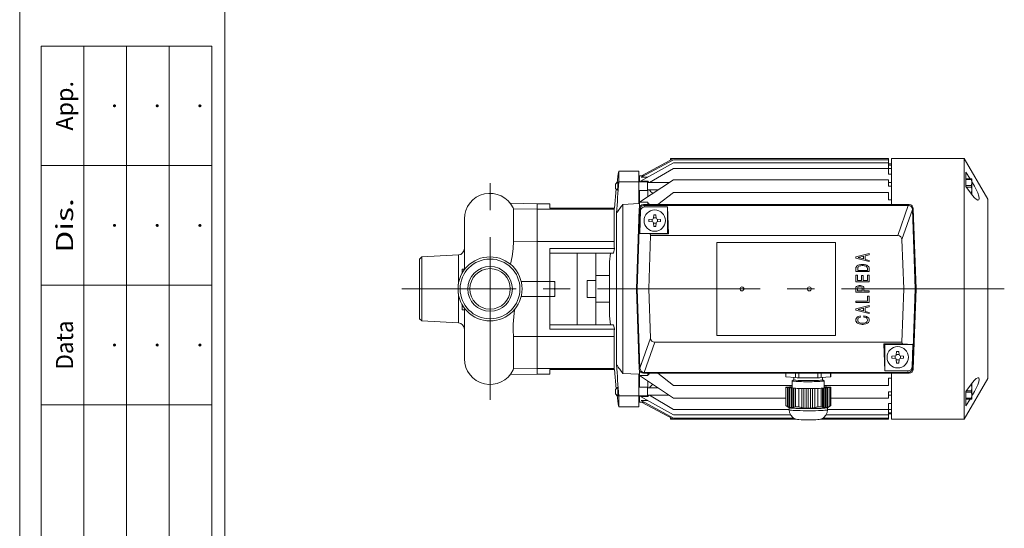
# Model space of a CAD drawing. Units: millimetres. Extents: x 0 to 210, y 0 to 297.
# Drawn here: x 0 to 115, y 60 to 119 of the extents above; entities that cross this region are included whole.
import ezdxf
from ezdxf.enums import TextEntityAlignment as Align

# ---------------------------------------------------------------- set-up
doc = ezdxf.new("R2010")
doc.units = ezdxf.units.MM
doc.linetypes.add('CENTER2', pattern=[28.575, 19.05, -3.175, 3.175, -3.175])
doc.layers.add('1', color=3, linetype='Continuous', lineweight=0)

# ---------------------------------------------------------------- blocks, each defined once
blk = doc.blocks.new('LW_Polyline_45', base_point=(90.056541, 73.421745))
at = {"layer": '1', "color": 0, "linetype": 'Continuous', "lineweight": 0}
for p, q in [((90.056541, 73.421745), (90.107147, 73.084808)), ((90.107147, 73.084808), (90.254402, 72.777847)), ((90.254402, 72.777847), (90.484329, 72.527924)), ((90.484329, 72.527924), (90.771835, 72.357605)), ((90.771835, 72.357605), (91.048805, 72.278648))]:
    blk.add_line(p, q, dxfattribs=at)
blk = doc.blocks.new('LW_Polyline_46', base_point=(94.556541, 73.421745))
at = {"layer": '1', "color": 0, "linetype": 'Continuous', "lineweight": 0}
for p, q in [((94.358673, 72.777847), (94.128754, 72.527924)), ((94.505928, 73.084808), (94.358673, 72.777847)), ((94.556541, 73.421745), (94.505928, 73.084808)), ((93.841248, 72.357605), (93.56427, 72.278648)), ((94.128754, 72.527924), (93.841248, 72.357605))]:
    blk.add_line(p, q, dxfattribs=at)
blk = doc.blocks.new('LW_Polyline_47', base_point=(57.441334, 90.461601))
at = {"layer": '1', "color": 0, "linetype": 'Continuous', "lineweight": 0}
for p, q in [((57.653328, 91.349472), (57.758659, 92.251015)), ((57.758659, 92.251015), (57.790188, 93.157043)), ((57.441334, 90.461601), (57.653328, 91.349472))]:
    blk.add_line(p, q, dxfattribs=at)
blk = doc.blocks.new('LW_Polyline_48', base_point=(57.906002, 85.129753))
at = {"layer": '1', "color": 0, "linetype": 'Continuous', "lineweight": 0}
for p, q in [((57.837135, 84.281525), (57.779629, 83.432907)), ((57.906002, 85.129753), (57.837135, 84.281525)), ((57.779629, 83.432907), (57.776325, 82.58371))]:
    blk.add_line(p, q, dxfattribs=at)
blk = doc.blocks.new('LW_Polyline_49', base_point=(62.607269, 87.567596))
at = {"layer": '1', "color": 0, "linetype": 'Continuous', "lineweight": 0}
for p, q in [((62.607269, 87.567596), (62.644039, 87.344475)), ((62.644039, 87.344475), (62.65654, 87.130096))]:
    blk.add_line(p, q, dxfattribs=at)
blk = doc.blocks.new('LW_Polyline_50', base_point=(62.65654, 87.130096))
at = {"layer": '1', "color": 0, "linetype": 'Continuous', "lineweight": 0}
for p, q in [((62.644039, 86.915718), (62.607269, 86.692596)), ((62.65654, 87.130096), (62.644039, 86.915718))]:
    blk.add_line(p, q, dxfattribs=at)
blk = doc.blocks.new('LW_Polyline_51', base_point=(62.65654, 88.005096))
at = {"layer": '1', "color": 0, "linetype": 'Continuous', "lineweight": 0}
for p, q in [((62.644039, 87.790718), (62.607269, 87.567596)), ((62.65654, 88.005096), (62.644039, 87.790718))]:
    blk.add_line(p, q, dxfattribs=at)
blk = doc.blocks.new('LW_Polyline_52', base_point=(62.607269, 88.442596))
at = {"layer": '1', "color": 0, "linetype": 'Continuous', "lineweight": 0}
for p, q in [((62.607269, 88.442596), (62.644039, 88.219475)), ((62.644039, 88.219475), (62.65654, 88.005096))]:
    blk.add_line(p, q, dxfattribs=at)
blk = doc.blocks.new('LW_Polyline_53', base_point=(111.538467, 98.513916))
at = {"layer": '1', "color": 0, "linetype": 'Continuous', "lineweight": 0}
for p, q in [((111.76133, 99.593201), (111.538475, 99.975235)), ((111.968788, 99.192665), (111.76133, 99.593201)), ((112.144302, 98.796265), (111.968788, 99.192665)), ((111.538467, 98.513916), (111.761322, 98.244247)), ((111.761322, 98.244247), (111.968796, 98.054596)), ((111.968796, 98.054596), (112.144287, 97.964203)), ((112.144287, 97.964203), (112.265793, 97.99382)), ((112.2658, 98.436325), (112.144302, 98.796265)), ((112.265793, 97.99382), (112.309967, 98.155716)), ((112.309967, 98.155716), (112.2658, 98.436325))]:
    blk.add_line(p, q, dxfattribs=at)
blk = doc.blocks.new('LW_Polyline_54', base_point=(111.53846, 75.159912))
at = {"layer": '1', "color": 0, "linetype": 'Continuous', "lineweight": 0}
for p, q in [((111.761322, 76.890907), (111.53846, 76.621239)), ((111.968781, 77.080559), (111.761322, 76.890907)), ((112.144287, 77.170959), (111.968781, 77.080559)), ((111.968781, 75.94249), (112.144279, 76.338867)), ((112.144279, 76.338867), (112.265785, 76.698822)), ((112.265793, 77.141342), (112.144287, 77.170959)), ((112.265785, 76.698822), (112.309952, 76.979446)), ((112.309952, 76.979446), (112.265793, 77.141342)), ((111.53846, 75.159912), (111.761307, 75.541939)), ((111.761307, 75.541939), (111.968781, 75.94249))]:
    blk.add_line(p, q, dxfattribs=at)
blk = doc.blocks.new('LW_Polyline_55', base_point=(69.960052, 99.130188))
at = {"layer": '1', "color": 0, "linetype": 'Continuous', "lineweight": 0}
for p, q in [((69.960052, 99.130188), (69.971954, 99.165421)), ((69.971954, 99.165421), (69.988464, 99.281326)), ((69.988464, 99.281326), (70.006538, 99.457176))]:
    blk.add_line(p, q, dxfattribs=at)
blk = doc.blocks.new('LW_Polyline_56', base_point=(70.006538, 99.457176))
at = {"layer": '1', "color": 0, "linetype": 'Continuous', "lineweight": 0}
for p, q in [((70.006538, 99.457176), (70.023643, 99.683128)), ((70.023643, 99.683128), (70.034798, 99.888992)), ((70.037888, 100.03244), (70.03231, 100.083687)), ((70.034798, 99.888992), (70.037888, 100.03244))]:
    blk.add_line(p, q, dxfattribs=at)

msp = doc.modelspace()

# ---------------------------------------------------------------- linework, layer by layer
at = {"layer": '1', "color": 4, "linetype": 'Continuous', "lineweight": 0, "true_color": 0x00ffff}
for p, q in [((-0.000015, 297.000031), (0, 0)), ((12.499999, 116), (12.500008, 5.000004)), ((17.499999, 116), (17.500008, 5.000004))]:
    msp.add_line(p, q, dxfattribs=at)
at = {"layer": '1', "color": 6, "linetype": 'Continuous', "lineweight": 0, "true_color": 0xff00ff}
msp.add_line((23.999985, 292.000031), (24, 5.000004), dxfattribs=at)
at = {"layer": '1', "color": 7, "linetype": 'Continuous', "lineweight": 0, "true_color": 0xffffff}
for p, q in [((2.499991, 116), (2.5, 5.000004)), ((22.499991, 116), (2.499991, 116)), ((7.499999, 116), (7.500008, 5.000004)), ((22.499991, 116), (22.5, 5.000004)), ((22.499992, 102), (2.499992, 102)), ((22.5, 88), (2.5, 88)), ((22.5, 74), (2.5, 74))]:
    msp.add_line(p, q, dxfattribs=at)
at = {"layer": '1', "color": 3, "linetype": 'Continuous', "lineweight": 0, "true_color": 0x00ff00}
for p, q in [((76.520541, 102.694017), (72.744639, 100.641526)), ((101.681541, 102.694022), (76.520541, 102.694017)), ((76.520541, 102.317067), (72.685265, 100.170427)), ((76.520541, 101.666437), (73.732698, 100.021196)), ((101.681541, 102.317072), (76.520541, 102.317067)), ((101.681541, 101.666443), (76.520541, 101.666437)), ((70.114538, 101.368359), (72.456541, 101.368359)), ((70.114539, 101.368365), (70.114539, 100.087238)), ((72.556541, 100.083696), (72.556541, 100.817604)), ((76.520541, 100.352933), (72.556542, 97.719706)), ((101.681541, 100.352938), (76.520541, 100.352933)), ((69.805457, 99.28478), (69.605656, 97.001039)), ((69.756541, 99.833696), (70.006541, 100.083696)), ((69.756541, 99.333696), (69.756541, 99.833696)), ((69.756541, 99.333696), (69.960059, 99.130177)), ((69.868979, 100.010843), (69.862775, 99.93993)), ((69.868979, 100.010843), (69.936439, 100.078303)), ((69.868979, 100.010843), (69.868979, 99.946134)), ((70.006541, 99.457177), (70.006541, 100.083696)), ((70.006541, 100.083696), (70.032307, 100.083696)), ((70.114538, 100.087233), (72.456541, 100.087233)), ((111.456491, 99.971497), (111.538472, 99.975239)), ((72.556541, 97.719712), (72.556541, 99.083696)), ((76.520541, 98.859185), (74.702908, 97.442292)), ((101.681541, 98.85919), (76.520541, 98.859185)), ((60.556541, 97.531374), (57.43184, 97.58757)), ((57.790188, 96.932503), (57.762634, 97.05011)), ((60.556541, 96.884517), (57.790189, 96.932504)), ((57.790189, 93.157043), (57.790189, 96.932504)), ((60.556541, 97.531377), (62.056541, 97.531377)), ((60.556541, 96.884516), (60.556541, 97.531377)), ((60.556541, 93.128401), (60.556541, 96.884516)), ((69.600542, 96.884516), (60.556541, 96.884516)), ((62.056541, 97.001039), (62.056541, 97.531377)), ((62.056541, 97.001039), (69.605656, 97.001039)), ((69.600542, 93.128401), (69.600542, 96.884516)), ((70.607684, 97.464199), (72.456541, 97.550034)), ((70.607684, 97.464199), (70.607684, 77.670994)), ((72.280137, 87.56726), (72.604617, 96.862115)), ((72.509723, 96.960379), (72.604617, 96.862116)), ((72.556541, 97.15485), (72.556541, 97.708501)), ((72.604616, 96.862115), (72.663321, 96.694145)), ((73.008728, 97.442274), (73.103622, 97.34401)), ((73.10362, 97.34401), (104.009792, 97.344344)), ((73.10362, 97.344009), (73.162357, 97.17607)), ((102.776393, 93.817595), (104.009792, 97.344344)), ((103.276094, 93.33505), (104.508808, 96.86246)), ((104.104684, 97.44261), (104.009792, 97.344344)), ((104.6037, 96.960726), (104.508808, 96.86246)), ((104.508808, 96.86246), (104.833488, 87.56762)), ((52.056541, 95.755097), (52.056541, 89.817597)), ((69.868979, 96.456535), (69.868979, 78.678658)), ((60.556541, 93.128402), (57.790189, 93.157043)), ((60.556541, 88.442591), (60.556541, 93.128401)), ((69.600542, 93.128401), (60.556541, 93.128401)), ((62.056541, 92.284318), (69.605656, 92.284318)), ((62.056541, 88.442591), (62.056541, 92.284318)), ((69.513054, 91.755096), (69.605656, 92.284318)), ((95.494253, 93.005016), (81.619254, 93.004866)), ((81.619254, 93.004866), (81.619371, 82.129867)), ((95.494371, 82.130017), (95.494253, 93.005016)), ((46.806536, 91.067586), (47.056543, 91.317593)), ((46.806536, 84.067607), (46.806536, 91.067586)), ((47.056543, 91.317593), (51.345793, 91.542383)), ((47.056543, 83.8176), (47.056543, 91.317593)), ((51.345793, 88.108755), (51.345793, 91.542383)), ((62.056541, 91.755096), (69.513054, 91.755096)), ((65.248717, 91.755097), (65.248717, 83.380097)), ((67.43154, 88.567597), (67.43154, 91.755097)), ((69.056541, 90.724629), (69.146695, 91.755097)), ((69.056541, 84.410565), (69.056541, 90.724629)), ((51.806541, 89.828111), (51.806541, 89.883774)), ((52.056541, 89.883774), (51.806541, 89.883774)), ((51.806541, 89.438425), (51.806541, 89.828111)), ((67.43154, 89.130097), (69.056541, 89.130097)), ((60.556541, 88.442597), (58.700458, 88.453243)), ((60.556541, 88.442591), (62.056541, 88.442591)), ((60.556541, 86.692601), (60.556541, 88.442591)), ((62.056539, 88.442596), (62.607271, 88.442596)), ((62.056541, 86.692601), (62.056541, 88.442591)), ((62.656539, 88.442596), (62.607271, 88.442596)), ((62.656539, 88.442596), (62.656539, 88.005096)), ((62.656539, 88.005096), (62.656539, 87.567596)), ((66.43154, 86.567597), (66.43154, 88.567597)), ((66.43154, 88.567597), (67.43154, 88.567597)), ((67.43154, 86.567597), (67.43154, 88.567597)), ((51.345793, 83.59281), (51.345793, 87.026438)), ((60.556541, 86.692597), (58.700458, 86.681951)), ((60.556541, 86.692601), (62.056541, 86.692601)), ((60.556541, 82.006792), (60.556541, 86.692601)), ((62.056539, 87.567596), (62.607271, 87.567596)), ((62.056539, 86.692596), (62.607271, 86.692596)), ((62.056541, 82.850875), (62.056541, 86.692601)), ((62.607271, 87.567596), (62.656539, 87.567596)), ((62.607271, 86.692596), (62.656539, 86.692596)), ((62.656539, 87.567596), (62.656539, 87.130096)), ((62.656539, 87.130096), (62.656539, 86.692596)), ((67.43154, 86.567597), (66.43154, 86.567597)), ((67.43154, 83.380097), (67.43154, 86.567597)), ((72.604818, 78.272422), (72.280137, 87.56726)), ((104.833488, 87.56762), (104.509009, 78.272767)), ((51.806541, 85.130702), (51.806541, 85.696768)), ((52.056541, 85.317596), (52.056541, 79.380097)), ((67.43154, 86.005097), (69.056541, 86.005097)), ((52.056541, 85.130702), (51.806541, 85.130702)), ((69.146695, 83.380097), (69.056541, 84.410565)), ((46.806536, 84.067607), (47.056543, 83.8176)), ((47.056543, 83.8176), (51.345793, 83.59281)), ((62.056541, 83.380096), (69.513054, 83.380096)), ((69.513054, 83.380096), (69.605656, 82.850875)), ((57.776324, 82.58371), (57.776436, 82.581126)), ((60.556541, 82.006792), (57.790189, 81.97815)), ((57.790189, 78.202689), (57.790189, 81.97815)), ((60.556541, 78.250677), (60.556541, 82.006792)), ((69.600542, 82.006792), (60.556541, 82.006792)), ((62.056541, 82.850875), (69.605656, 82.850875)), ((69.600542, 82.006792), (69.600542, 78.250677)), ((81.619371, 82.129867), (95.494371, 82.130017)), ((73.837532, 81.799832), (72.604818, 78.272422)), ((74.337232, 81.317287), (73.103833, 77.790538)), ((104.50901, 78.272767), (104.450304, 78.440737)), ((60.556541, 77.603818), (57.431838, 77.547622)), ((57.762657, 78.085129), (57.790188, 78.20269)), ((60.556541, 78.250677), (57.790189, 78.202689)), ((60.556541, 77.603817), (60.556541, 78.250677)), ((69.600542, 78.250677), (60.556541, 78.250677)), ((60.556541, 77.603817), (62.056541, 77.603817)), ((62.056541, 78.134154), (69.605656, 78.134154)), ((62.056541, 77.603817), (62.056541, 78.134154)), ((69.805456, 75.850423), (69.605656, 78.134154)), ((70.607684, 77.670994), (72.456541, 77.585159)), ((72.509926, 78.174156), (72.604818, 78.272422)), ((72.556541, 77.426691), (72.556541, 77.98013)), ((72.556541, 76.051508), (72.556541, 77.415481)), ((76.520541, 74.782259), (72.556542, 77.415486)), ((73.008941, 77.692273), (73.103833, 77.790538)), ((104.010005, 77.790873), (73.103833, 77.790538)), ((76.520541, 76.276007), (74.703689, 77.692291)), ((104.010005, 77.790873), (103.951268, 77.958812)), ((104.104898, 77.692609), (104.010004, 77.790873)), ((104.603903, 78.174504), (104.509009, 78.272767)), ((90.43154, 76.276005), (76.520541, 76.276007)), ((101.681541, 76.276003), (94.18154, 76.276004)), ((69.756541, 75.801508), (70.006541, 76.051508)), ((69.756541, 75.676508), (69.756541, 75.801508)), ((69.756541, 75.301508), (69.756541, 75.676508)), ((69.756541, 75.301508), (70.006541, 75.051508)), ((69.868979, 75.12435), (69.862774, 75.195274)), ((69.868979, 75.189069), (69.868979, 75.12435)), ((69.936439, 75.05689), (69.868979, 75.12435)), ((70.006541, 75.051508), (70.006541, 76.051508)), ((70.006541, 76.051508), (70.043297, 76.051508)), ((70.006541, 75.051508), (70.114282, 75.051508)), ((70.114538, 75.047959), (72.456541, 75.047959)), ((70.114539, 73.766828), (70.114539, 75.047954)), ((72.556541, 74.31759), (72.556541, 75.051508)), ((76.520541, 72.818126), (72.685265, 74.964766)), ((76.520541, 73.468756), (73.73268, 75.114008)), ((111.456491, 75.163655), (111.538459, 75.159914)), ((70.114538, 73.766834), (72.456541, 73.766834)), ((76.520541, 72.441176), (72.744639, 74.493667)), ((89.68154, 74.782257), (76.520541, 74.782259)), ((101.681541, 74.782255), (94.93154, 74.782256)), ((90.05654, 73.468753), (76.520541, 73.468756)), ((90.228295, 72.818124), (76.520541, 72.818126)), ((101.681541, 72.818121), (94.384784, 72.818123)), ((101.681541, 73.46875), (94.55654, 73.468752)), ((90.607405, 72.441173), (76.520541, 72.441176)), ((101.681541, 72.441171), (94.005673, 72.441173))]:
    msp.add_line(p, q, dxfattribs=at)
at = {"layer": '1', "color": 9, "linetype": 'Continuous', "lineweight": 0, "true_color": 0xc0c0c0}
for p, q in [((76.520541, 102.817596), (72.80329, 100.815846)), ((76.181541, 102.635044), (76.181541, 102.817599)), ((76.520541, 102.817599), (76.181541, 102.817599)), ((101.681541, 102.817602), (76.520541, 102.817596)), ((101.681541, 102.694022), (101.681541, 102.817602)), ((101.681541, 102.317072), (101.681541, 102.694022)), ((102.056541, 97.442588), (102.056541, 102.817595)), ((102.056541, 102.817595), (110.564127, 102.817595)), ((110.564127, 72.317594), (110.564127, 102.817595)), ((110.564127, 102.817595), (113.306542, 98.067592)), ((101.681541, 101.669901), (101.681541, 102.317072)), ((102.056541, 102.192596), (101.681541, 102.192596)), ((102.056541, 102.06369), (101.681541, 102.06369)), ((102.056541, 101.669901), (101.681541, 101.669901)), ((101.681541, 100.987934), (101.681541, 101.666443)), ((72.456541, 100.087233), (72.456541, 101.368359)), ((72.456541, 100.814111), (72.556541, 100.817604)), ((72.556541, 100.817597), (72.806541, 100.817597)), ((73.513777, 100.641526), (72.744639, 100.641526)), ((73.06533, 100.815846), (72.80329, 100.815846)), ((73.513777, 100.641526), (73.513777, 100.634153)), ((73.518464, 100.636776), (73.513777, 100.641526)), ((102.056541, 100.987934), (101.681541, 100.987934)), ((101.681541, 99.60059), (101.681541, 100.352938)), ((111.240185, 100.458696), (110.756541, 101.242573)), ((110.756541, 99.565278), (110.756541, 101.242573)), ((72.456541, 97.550034), (72.456541, 100.087233)), ((72.456541, 100.083696), (73.506541, 100.083696)), ((73.513777, 100.170427), (72.685265, 100.170427)), ((73.506541, 99.083696), (73.506541, 100.083696)), ((73.506541, 100.021196), (76.021151, 100.021196)), ((73.506541, 99.146196), (74.703946, 99.146196)), ((73.513777, 100.170427), (73.513777, 100.021196)), ((73.655639, 100.021196), (73.513777, 100.170427)), ((73.513777, 99.146196), (73.513777, 98.355584)), ((101.681541, 100.021196), (102.056541, 100.021196)), ((102.056541, 99.60059), (101.681541, 99.60059)), ((110.756541, 99.565278), (111.53847, 98.513913)), ((111.538472, 99.975239), (111.456491, 100.108112)), ((72.456541, 99.083696), (73.506541, 99.083696)), ((101.681541, 97.999668), (101.681541, 98.85919)), ((102.056541, 97.999668), (101.681541, 97.999668)), ((113.306542, 77.067597), (113.306542, 98.067592)), ((72.509723, 96.960379), (72.181813, 87.56726)), ((72.556542, 97.719706), (72.556542, 97.708496)), ((73.513777, 97.708496), (72.556542, 97.708496)), ((104.104684, 97.44261), (73.008728, 97.442274)), ((73.162357, 97.176071), (75.83796, 97.1761)), ((73.513777, 97.708496), (73.513777, 97.44228)), ((75.837994, 94.067305), (75.83796, 97.1761)), ((75.83796, 97.1761), (75.961673, 94.00551)), ((104.931813, 87.567621), (104.6037, 96.960726)), ((72.57162, 94.06727), (72.663324, 96.694145)), ((72.57162, 94.06727), (75.837994, 94.067305)), ((73.78846, 94.005486), (72.57162, 94.06727)), ((73.636064, 87.567318), (73.85425, 93.817281)), ((73.78846, 94.005486), (75.961673, 94.00551)), ((73.85425, 93.817281), (73.78846, 94.005486)), ((73.85425, 93.817281), (102.776393, 93.817595)), ((75.837994, 94.067305), (75.961673, 94.00551)), ((103.276094, 93.33505), (103.477559, 87.56762)), ((72.181813, 87.56726), (72.280137, 87.56726)), ((72.181813, 87.56726), (72.509926, 78.174156)), ((73.636064, 87.567318), (72.280137, 87.56726)), ((73.837532, 81.799832), (73.636064, 87.567318)), ((103.477559, 87.56762), (103.259371, 81.3176)), ((104.603903, 78.174504), (104.931813, 87.567621)), ((104.931813, 87.567621), (104.833488, 87.56762)), ((103.259371, 81.3176), (74.337232, 81.317287)), ((103.32516, 81.129399), (101.151953, 81.129375)), ((101.275631, 81.06758), (101.151953, 81.129375)), ((101.275665, 77.958783), (101.151953, 81.129375)), ((104.542005, 81.067615), (101.275631, 81.06758)), ((101.275631, 81.06758), (101.275665, 77.958783)), ((103.259371, 81.3176), (103.32516, 81.129399)), ((103.32516, 81.129399), (104.542005, 81.067615)), ((104.542005, 81.067615), (104.450301, 78.440737)), ((72.456541, 77.585159), (72.456541, 75.047959)), ((72.556542, 77.415486), (72.556542, 77.426697)), ((73.513777, 77.426697), (72.556542, 77.426697)), ((73.008941, 77.692273), (104.104898, 77.692609)), ((73.513777, 77.426697), (73.513777, 77.692279)), ((103.951268, 77.958812), (101.275665, 77.958783)), ((102.056541, 72.317594), (102.056541, 77.692588)), ((73.513777, 75.989008), (73.513777, 76.779609)), ((102.056541, 77.135525), (101.681541, 77.135524)), ((101.681541, 77.135524), (101.681541, 76.276003)), ((110.564127, 72.317594), (113.306542, 77.067597)), ((110.756541, 75.569883), (111.538462, 76.621238)), ((111.405973, 76.426508), (111.393636, 76.426508)), ((72.456541, 76.051508), (73.506541, 76.051508)), ((72.456541, 75.051508), (73.506541, 75.051508)), ((72.456541, 75.047959), (72.456541, 73.766834)), ((73.513777, 74.964766), (72.685265, 74.964766)), ((73.506541, 75.801508), (73.506541, 76.051508)), ((73.506541, 75.989008), (74.70393, 75.989008)), ((73.506541, 75.051508), (73.506541, 75.801508)), ((73.506541, 75.114008), (76.021135, 75.114008)), ((73.513777, 74.964766), (73.513777, 75.114008)), ((73.655649, 75.114008), (73.513777, 74.964766)), ((101.681541, 75.534603), (101.681541, 74.782255)), ((102.056541, 75.534603), (101.681541, 75.534603)), ((101.681541, 75.114008), (102.056541, 75.114008)), ((110.756541, 73.892602), (110.756541, 75.569883)), ((111.456491, 75.027061), (111.538459, 75.159914)), ((72.556541, 74.31759), (72.456541, 74.321082)), ((72.556541, 74.317597), (72.806541, 74.317597)), ((73.513777, 74.493667), (72.744639, 74.493667)), ((76.520541, 72.317597), (72.80329, 74.319347)), ((73.06533, 74.319347), (72.80329, 74.319347)), ((73.513777, 74.493667), (73.513777, 74.50104)), ((73.518464, 74.498417), (73.513777, 74.493667)), ((101.681541, 74.147259), (101.681541, 73.46875)), ((102.056541, 74.147259), (101.681541, 74.147259)), ((110.756541, 73.892602), (111.240203, 74.676508)), ((101.681541, 73.465292), (101.681541, 72.818121)), ((102.056541, 73.465292), (101.681541, 73.465292)), ((102.056541, 73.071503), (101.681541, 73.071503)), ((102.056541, 72.942597), (101.681541, 72.942597)), ((101.681541, 72.818121), (101.681541, 72.441171)), ((76.181541, 72.50015), (76.181541, 72.317596)), ((76.181541, 72.317596), (76.520541, 72.317596)), ((90.883766, 72.317594), (76.520541, 72.317597)), ((101.681541, 72.317591), (93.729312, 72.317593)), ((101.681541, 72.441171), (101.681541, 72.317591)), ((102.056541, 72.317594), (110.564127, 72.317594))]:
    msp.add_line(p, q, dxfattribs=at)
at = {"layer": '1', "color": 1, "linetype": 'CENTER2', "lineweight": 0, "true_color": 0xff0000}
for p, q in [((55.056541, 74.562766), (55.056541, 100.552677)), ((115.253421, 87.567596), (44.734815, 87.567596))]:
    msp.add_line(p, q, dxfattribs=at)
at = {"layer": '1', "color": 132, "linetype": 'Continuous', "lineweight": 0, "true_color": 0x00cccc}
for p, q in [((111.405973, 100.458696), (110.756541, 100.458696)), ((111.405973, 100.368451), (110.756541, 100.368451)), ((111.405973, 100.368451), (111.405973, 100.458696)), ((111.405973, 100.458696), (111.456491, 100.458696)), ((111.45649, 100.021194), (111.405975, 100.368454)), ((111.456491, 100.021196), (111.456491, 100.458696)), ((111.405973, 99.673941), (110.756541, 99.673941)), ((111.405973, 99.493451), (110.809961, 99.493451)), ((111.405973, 99.493451), (111.405973, 99.673941)), ((111.405975, 99.673943), (111.45649, 100.021194)), ((111.45649, 99.146194), (111.405975, 99.493454)), ((111.405975, 98.798943), (111.45649, 99.146194)), ((111.456491, 99.146196), (111.456491, 100.021196)), ((111.456491, 98.708695), (111.456491, 99.146196)), ((111.405973, 98.798941), (111.326487, 98.798941)), ((111.405973, 98.708696), (111.393605, 98.708696)), ((111.405973, 98.708696), (111.405973, 98.798941)), ((111.456491, 98.708696), (111.405973, 98.708696)), ((73.650474, 95.692281), (74.063232, 95.728398)), ((73.650474, 95.692281), (73.650476, 95.442281)), ((74.025473, 95.725094), (74.025477, 95.409477)), ((74.212968, 96.254788), (74.17686, 95.842029)), ((74.49578, 95.879791), (74.180163, 95.879787)), ((74.212968, 96.254788), (74.337968, 96.254789)), ((74.337968, 96.254789), (74.462968, 96.25479)), ((74.462968, 96.25479), (74.499084, 95.842032)), ((75.025474, 95.692296), (74.612715, 95.728404)), ((74.650477, 95.409484), (74.650473, 95.725101)), ((75.025476, 95.442296), (75.025474, 95.692296)), ((73.650476, 95.442281), (74.063235, 95.406174)), ((74.212983, 94.879788), (74.176866, 95.292546)), ((74.18017, 95.254787), (74.495787, 95.254791)), ((74.212983, 94.879788), (74.462983, 94.87979)), ((74.462983, 94.87979), (74.49909, 95.292549)), ((75.025476, 95.442296), (74.612718, 95.40618)), ((99.452757, 91.719679), (97.869424, 91.312003)), ((97.869424, 91.312003), (97.869424, 91.157501)), ((97.869424, 91.157501), (99.452757, 90.769299)), ((98.138591, 91.234103), (98.771924, 91.409378)), ((98.771924, 91.079601), (98.138591, 91.234103)), ((98.771924, 91.409378), (98.771924, 91.079601)), ((98.977758, 91.448328), (99.452757, 91.56388)), ((98.977758, 91.021176), (98.977758, 91.448328)), ((99.452757, 91.56388), (99.452757, 91.719679)), ((97.885257, 90.073361), (97.869424, 89.977285)), ((97.869424, 89.977285), (97.869424, 89.589083)), ((97.932757, 90.151261), (97.885257, 90.073361)), ((97.964424, 90.229161), (97.932757, 90.151261)), ((98.043591, 90.286288), (97.964424, 90.229161)), ((98.138591, 90.344713), (98.043591, 90.286288)), ((98.091091, 89.977285), (98.106924, 90.073361)), ((98.091091, 89.725408), (98.091091, 89.977285)), ((98.106924, 90.073361), (98.138591, 90.131786)), ((98.281091, 90.383663), (98.138591, 90.344713)), ((98.138591, 90.131786), (98.186091, 90.190211)), ((98.186091, 90.190211), (98.249424, 90.229161)), ((98.249424, 90.229161), (98.344424, 90.266813)), ((98.455257, 90.422613), (98.281091, 90.383663)), ((98.344424, 90.266813), (98.455257, 90.286288)), ((98.597757, 90.442088), (98.455257, 90.422613)), ((98.455257, 90.286288), (98.597757, 90.305763)), ((98.724424, 90.442088), (98.597757, 90.442088)), ((98.597757, 90.305763), (98.724424, 90.305763)), ((98.85109, 90.422613), (98.724424, 90.442088)), ((98.724424, 90.305763), (98.85109, 90.286288)), ((99.04109, 90.383663), (98.85109, 90.422613)), ((98.85109, 90.286288), (98.977758, 90.266813)), ((99.452757, 90.905625), (98.977758, 91.021176)), ((98.977758, 90.266813), (99.072757, 90.229161)), ((99.151924, 90.344713), (99.04109, 90.383663)), ((99.072757, 90.229161), (99.13609, 90.190211)), ((99.13609, 90.190211), (99.167757, 90.131786)), ((99.246924, 90.286288), (99.151924, 90.344713)), ((99.167757, 90.131786), (99.215257, 90.073361)), ((99.215257, 90.073361), (99.231091, 89.977285)), ((99.231091, 89.977285), (99.231091, 89.725408)), ((99.357757, 90.209686), (99.246924, 90.286288)), ((99.389424, 90.151261), (99.357757, 90.209686)), ((99.436924, 90.073361), (99.389424, 90.151261)), ((99.452757, 89.977285), (99.436924, 90.073361)), ((99.452757, 90.769299), (99.452757, 90.905625)), ((99.452757, 89.589083), (99.452757, 89.977285)), ((97.869424, 89.589083), (99.452757, 89.589083)), ((98.059424, 89.164496), (97.869424, 89.164496)), ((97.869424, 89.164496), (97.869424, 88.408866)), ((98.059424, 88.543893), (98.059424, 89.164496)), ((99.231091, 89.725408), (98.091091, 89.725408)), ((98.534424, 89.125546), (98.534424, 88.543893)), ((98.740257, 89.125546), (98.534424, 89.125546)), ((98.740257, 88.543893), (98.740257, 89.125546)), ((99.452757, 89.183971), (99.246924, 89.183971)), ((99.246924, 89.183971), (99.246924, 88.543893)), ((99.452757, 88.408866), (99.452757, 89.183971)), ((97.869424, 88.408866), (99.452757, 88.408866)), ((97.885257, 87.771353), (97.869424, 87.654503)), ((97.869424, 87.654503), (97.869424, 87.1897)), ((97.948591, 87.847955), (97.885257, 87.771353)), ((98.027757, 87.90638), (97.948591, 87.847955)), ((98.138591, 87.94533), (98.027757, 87.90638)), ((98.534424, 88.543893), (98.059424, 88.543893)), ((98.059424, 87.615553), (98.091091, 87.693453)), ((98.059424, 87.324727), (98.059424, 87.615553)), ((98.091091, 87.693453), (98.122757, 87.771353)), ((98.122757, 87.771353), (98.186091, 87.810303)), ((98.281091, 87.964805), (98.138591, 87.94533)), ((98.186091, 87.810303), (98.281091, 87.82848)), ((98.407757, 87.964805), (98.281091, 87.964805)), ((98.281091, 87.82848), (98.407757, 87.82848)), ((98.534424, 87.94533), (98.407757, 87.964805)), ((98.407757, 87.82848), (98.502757, 87.810303)), ((98.502757, 87.810303), (98.566091, 87.771353)), ((98.661091, 87.90638), (98.534424, 87.94533)), ((98.566091, 87.771353), (98.597757, 87.693453)), ((98.597757, 87.693453), (98.613591, 87.615553)), ((98.613591, 87.615553), (98.613591, 87.324727)), ((98.740257, 87.847955), (98.661091, 87.90638)), ((99.246924, 88.543893), (98.740257, 88.543893)), ((98.803591, 87.771353), (98.740257, 87.847955)), ((98.819424, 87.654503), (98.803591, 87.771353)), ((98.819424, 87.324727), (98.819424, 87.654503)), ((97.869424, 87.1897), (99.452757, 87.1897)), ((98.613591, 87.324727), (98.059424, 87.324727)), ((99.452757, 87.324727), (98.819424, 87.324727)), ((99.452757, 86.706688), (99.246924, 86.706688)), ((99.246924, 86.706688), (99.246924, 86.14451)), ((99.452757, 87.1897), (99.452757, 87.324727)), ((99.452757, 85.990008), (99.452757, 86.706688)), ((99.246924, 86.14451), (97.869424, 86.14451)), ((97.869424, 86.14451), (97.869424, 85.990008)), ((97.869424, 85.990008), (99.452757, 85.990008)), ((99.452757, 85.623847), (97.869424, 85.21617)), ((98.138591, 85.13827), (98.771924, 85.313545)), ((98.771924, 85.313545), (98.771924, 84.983768)), ((98.977758, 85.352495), (99.452757, 85.468047)), ((98.977758, 84.925343), (98.977758, 85.352495)), ((99.452757, 85.468047), (99.452757, 85.623847)), ((97.869424, 85.21617), (97.869424, 85.061668)), ((97.869424, 85.061668), (99.452757, 84.673467)), ((97.980257, 84.20993), (97.932757, 84.133329)), ((98.059424, 84.28783), (97.980257, 84.20993)), ((98.217757, 84.346255), (98.059424, 84.28783)), ((98.771924, 84.983768), (98.138591, 85.13827)), ((98.138591, 84.133329), (98.201924, 84.17098)), ((98.201924, 84.17098), (98.281091, 84.20993)), ((98.376091, 84.40468), (98.217757, 84.346255)), ((98.281091, 84.20993), (98.423591, 84.24888)), ((98.423591, 84.24888), (98.376091, 84.40468)), ((99.009424, 84.36573), (98.819424, 84.424155)), ((98.819424, 84.424155), (98.819424, 84.268355)), ((98.819424, 84.268355), (98.977758, 84.24888)), ((99.452757, 84.809792), (98.977758, 84.925343)), ((98.977758, 84.24888), (99.072757, 84.20993)), ((99.13609, 84.32678), (99.009424, 84.36573)), ((99.072757, 84.20993), (99.13609, 84.17098)), ((99.246924, 84.268355), (99.13609, 84.32678)), ((99.13609, 84.17098), (99.167757, 84.133329)), ((99.357757, 84.190455), (99.246924, 84.268355)), ((99.389424, 84.133329), (99.357757, 84.190455)), ((99.452757, 84.673467), (99.452757, 84.809792)), ((97.885257, 84.035953), (97.869424, 83.958053)), ((97.869424, 83.958053), (97.869424, 83.881452)), ((97.869424, 83.881452), (97.885257, 83.803552)), ((97.932757, 84.133329), (97.885257, 84.035953)), ((97.885257, 83.803552), (97.932757, 83.706177)), ((97.932757, 83.706177), (97.964424, 83.64905)), ((97.964424, 83.64905), (98.059424, 83.57115)), ((98.059424, 83.57115), (98.170257, 83.512725)), ((98.091091, 83.958053), (98.106924, 84.035953)), ((98.091091, 83.881452), (98.091091, 83.958053)), ((98.106924, 83.803552), (98.091091, 83.881452)), ((98.106924, 84.035953), (98.138591, 84.133329)), ((98.138591, 83.706177), (98.106924, 83.803552)), ((98.186091, 83.667227), (98.138591, 83.706177)), ((98.170257, 83.512725), (98.281091, 83.473775)), ((98.249424, 83.629575), (98.186091, 83.667227)), ((98.344424, 83.590625), (98.249424, 83.629575)), ((98.281091, 83.473775), (98.455257, 83.434825)), ((98.455257, 83.57115), (98.344424, 83.590625)), ((98.597757, 83.551675), (98.455257, 83.57115)), ((98.455257, 83.434825), (98.597757, 83.395875)), ((98.724424, 83.551675), (98.597757, 83.551675)), ((98.597757, 83.395875), (98.724424, 83.395875)), ((98.85109, 83.57115), (98.724424, 83.551675)), ((98.724424, 83.395875), (98.85109, 83.434825)), ((98.977758, 83.590625), (98.85109, 83.57115)), ((98.85109, 83.434825), (99.04109, 83.473775)), ((99.072757, 83.629575), (98.977758, 83.590625)), ((99.04109, 83.473775), (99.151924, 83.512725)), ((99.13609, 83.667227), (99.072757, 83.629575)), ((99.167757, 83.706177), (99.13609, 83.667227)), ((99.151924, 83.512725), (99.246924, 83.57115)), ((99.167757, 84.133329), (99.215257, 84.035953)), ((99.215257, 83.803552), (99.167757, 83.706177)), ((99.215257, 84.035953), (99.231091, 83.958053)), ((99.231091, 83.881452), (99.215257, 83.803552)), ((99.231091, 83.958053), (99.231091, 83.881452)), ((99.246924, 83.57115), (99.357757, 83.64905)), ((99.357757, 83.64905), (99.389424, 83.706177)), ((99.436924, 84.035953), (99.389424, 84.133329)), ((99.389424, 83.706177), (99.436924, 83.803552)), ((99.452757, 83.958053), (99.436924, 84.035953)), ((99.436924, 83.803552), (99.452757, 83.881452)), ((99.452757, 83.881452), (99.452757, 83.958053)), ((102.088148, 79.692589), (102.500906, 79.728705)), ((102.088148, 79.692589), (102.088151, 79.442589)), ((102.463148, 79.725401), (102.463151, 79.409785)), ((102.650642, 80.255095), (102.614535, 79.842336)), ((102.933454, 79.880098), (102.617838, 79.880095)), ((102.900642, 80.255098), (102.650642, 80.255095)), ((102.900642, 80.255098), (102.936758, 79.84234)), ((103.463148, 79.692604), (103.050389, 79.728711)), ((103.088151, 79.409791), (103.088148, 79.725408)), ((103.463148, 79.692604), (103.463149, 79.567604)), ((103.463149, 79.567604), (103.463151, 79.442604)), ((102.088151, 79.442589), (102.50091, 79.406482)), ((102.650657, 78.880095), (102.614541, 79.292853)), ((102.617844, 79.255095), (102.933461, 79.255098)), ((102.650657, 78.880095), (102.900657, 78.880098)), ((102.900657, 78.880098), (102.936764, 79.292856)), ((103.463151, 79.442604), (103.050393, 79.406488)), ((89.68154, 77.692453), (89.68154, 77.291434)), ((89.690712, 77.692453), (89.690712, 77.279959)), ((89.690712, 77.279959), (90.808746, 77.178611)), ((90.808746, 77.692465), (90.808746, 77.178611)), ((91.188506, 77.69247), (91.188506, 77.167136)), ((93.424574, 77.692494), (93.424574, 77.167136)), ((93.804333, 77.692498), (93.804333, 77.178611)), ((94.922367, 77.279959), (93.804333, 77.178611)), ((94.922367, 77.69251), (94.922367, 77.279959)), ((94.93154, 77.69251), (94.93154, 77.291434)), ((89.690712, 76.054622), (89.874729, 76.071303)), ((89.874729, 76.071303), (90.043031, 76.081326)), ((90.043031, 76.081326), (90.124729, 76.093965)), ((90.124729, 76.093965), (90.293031, 76.103988)), ((90.293031, 76.103988), (90.374729, 76.116627)), ((90.374729, 76.116627), (90.43154, 76.12001)), ((90.43154, 75.966284), (90.43154, 76.801636)), ((90.63154, 76.920935), (90.43928, 76.810544)), ((90.63154, 77.194674), (90.63154, 76.916948)), ((91.188506, 77.167136), (93.424574, 77.167136)), ((93.98154, 77.194674), (93.98154, 76.916948)), ((93.98154, 76.920935), (94.173799, 76.810544)), ((94.18154, 75.966284), (94.18154, 76.801636)), ((94.18154, 76.12001), (94.23835, 76.116627)), ((94.23835, 76.116627), (94.320049, 76.103988)), ((94.320049, 76.103988), (94.48835, 76.093965)), ((94.48835, 76.093965), (94.570049, 76.081326)), ((94.570049, 76.081326), (94.73835, 76.071303)), ((94.73835, 76.071303), (94.922367, 76.054622)), ((111.405973, 76.336262), (111.326518, 76.336262)), ((111.405973, 76.336262), (111.405973, 76.426508)), ((111.456491, 76.426508), (111.405973, 76.426508)), ((111.405975, 76.336266), (111.456512, 75.989006)), ((111.456491, 75.989008), (111.456491, 76.426508)), ((89.68154, 76.043147), (89.68154, 73.887612)), ((89.874729, 76.014991), (89.690712, 76.031672)), ((89.690712, 76.031672), (89.690712, 73.876137)), ((90.043031, 76.004969), (89.874729, 76.014991)), ((89.874729, 76.014991), (89.874729, 73.781971)), ((90.124729, 75.992329), (90.043031, 76.004969)), ((90.043031, 76.004969), (90.043031, 73.707113)), ((90.293031, 75.982307), (90.124729, 75.992329)), ((90.124729, 75.992329), (90.124729, 73.700219)), ((90.374729, 75.969667), (90.293031, 75.982307)), ((90.293031, 75.982307), (90.293031, 73.653803)), ((90.543031, 75.959644), (90.374729, 75.969667)), ((90.374729, 75.969667), (90.374729, 73.677557)), ((90.624729, 75.947005), (90.543031, 75.959644)), ((90.543031, 75.959644), (90.543031, 73.661789)), ((90.808746, 75.930324), (90.624729, 75.947005)), ((90.624729, 75.947005), (90.624729, 73.713984)), ((90.808746, 75.930324), (90.808746, 73.774788)), ((91.55654, 75.918849), (91.188506, 75.918849)), ((91.188506, 75.918849), (91.188506, 73.763314)), ((91.80654, 75.921466), (91.55654, 75.918849)), ((91.55654, 75.918849), (91.55654, 73.685828)), ((92.05654, 75.918849), (91.80654, 75.921466)), ((91.80654, 75.921466), (91.80654, 73.62361)), ((92.30654, 75.921466), (92.05654, 75.918849)), ((92.05654, 75.918849), (92.05654, 73.626739)), ((92.55654, 75.918849), (92.30654, 75.921466)), ((92.30654, 75.921466), (92.30654, 73.592963)), ((92.80654, 75.921466), (92.55654, 75.918849)), ((92.55654, 75.918849), (92.55654, 73.626739)), ((93.05654, 75.918849), (92.80654, 75.921466)), ((92.80654, 75.921466), (92.80654, 73.62361)), ((93.424574, 75.918849), (93.05654, 75.918849)), ((93.05654, 75.918849), (93.05654, 73.685828)), ((93.424574, 75.918849), (93.424574, 73.763314)), ((93.98835, 75.947005), (93.804333, 75.930324)), ((93.804333, 75.930324), (93.804333, 73.774788)), ((94.070049, 75.959644), (93.98835, 75.947005)), ((93.98835, 75.947005), (93.98835, 73.713984)), ((94.23835, 75.969667), (94.070049, 75.959644)), ((94.070049, 75.959644), (94.070049, 73.661789)), ((94.320049, 75.982307), (94.23835, 75.969667)), ((94.23835, 75.969667), (94.23835, 73.677557)), ((94.48835, 75.992329), (94.320049, 75.982307)), ((94.320049, 75.982307), (94.320049, 73.653803)), ((94.570049, 76.004969), (94.48835, 75.992329)), ((94.48835, 75.992329), (94.48835, 73.700219)), ((94.73835, 76.014991), (94.570049, 76.004969)), ((94.570049, 76.004969), (94.570049, 73.707113)), ((94.922367, 76.031672), (94.73835, 76.014991)), ((94.73835, 76.014991), (94.73835, 73.781971)), ((94.922367, 76.031672), (94.922367, 73.876137)), ((94.93154, 76.043147), (94.93154, 73.887612)), ((111.405973, 75.461262), (110.756541, 75.461262)), ((111.405973, 75.641753), (110.809992, 75.641753)), ((111.405973, 75.461262), (111.405973, 75.641753)), ((111.405975, 75.641754), (111.456512, 75.989006)), ((111.45649, 75.114006), (111.405975, 75.461266)), ((111.405975, 74.766754), (111.45649, 75.114006)), ((111.456491, 75.114007), (111.456491, 75.989008)), ((111.456491, 74.676507), (111.456491, 75.114007)), ((90.065829, 73.660713), (89.70123, 73.870057)), ((94.547251, 73.660713), (94.911849, 73.870058)), ((111.405973, 74.766753), (110.756541, 74.766753)), ((111.405973, 74.676508), (110.756541, 74.676508)), ((111.405973, 74.676508), (111.405973, 74.766753)), ((111.456491, 74.676507), (111.405973, 74.676508)), ((90.05654, 73.666046), (90.05654, 73.421745)), ((94.55654, 73.666046), (94.55654, 73.421745))]:
    msp.add_line(p, q, dxfattribs=at)
for centre, radius in [((74.337975, 95.567289), 1.25), ((84.545979, 87.567367), 0.225), ((92.432646, 87.567367), 0.225), ((102.775649, 79.567596), 1.25)]:
    msp.add_circle(centre, radius, dxfattribs=at)
at = {"layer": '1', "color": 3, "linetype": 'Continuous', "lineweight": 0, "true_color": 0x00ff00}
for radius in [3.75, 3.499995, 2.61875, 2.375]:
    msp.add_circle((55.056541, 87.567596), radius, dxfattribs=at)
for centre, radius, start, end in [((177.478462, 85.891599), 108.473694, 171.797186, 172.524734), ((462.389005, 71.735807), 393.297674, 175.866166, 176.396298), ((55.056541, 95.755097), 3, 25.573671, 180), ((70.935874, 96.884295), 1.335331, 174.984401, 179.990518), ((112.650317, 65.870083), 52.590599, 143.075941, 144.43715), ((104.010055, 96.845295), 0.499049, 1.971071, 90.030146), ((51.306541, 92.291355), 0.75, 273, 360), ((139.440585, 93.129402), 69.840043, 180.000821, 180.693312), ((51.306541, 82.843838), 0.75, 0, 87), ((44.691549, 81.981093), 13.09864, 359.987129, 2.625564), ((139.440576, 82.005791), 69.840034, 179.306688, 179.999179), ((55.056541, 79.380097), 3, 180, 334.427321), ((462.389005, 103.399385), 393.297674, 183.603702, 184.133834), ((112.650317, 109.26511), 52.590599, 215.56285, 216.924059), ((70.935872, 78.250898), 1.335329, 180.009482, 185.015603), ((73.103571, 78.289587), 0.499049, 181.971074, 270.030148), ((177.478268, 89.243565), 108.473498, 187.475257, 188.202813)]:
    msp.add_arc(centre, radius, start, end, dxfattribs=at)
at = {"layer": '1', "color": 9, "linetype": 'Continuous', "lineweight": 0, "true_color": 0xc0c0c0}
for centre, radius, start, end in [((-30.264291, 6.91401), 138.98721, 41.346304, 41.575161), ((73.162117, 96.676979), 0.499091, 89.972464, 178.028978), ((24.144218, 59.921154), 62.171027, 37.122035, 37.430356), ((102.776398, 93.317595), 0.5, 2.000622, 90.000622), ((74.337227, 81.817287), 0.5, 182.00062, 270.00062), ((103.951508, 78.457903), 0.499091, 269.972464, 358.028978), ((24.157204, 115.204073), 62.154657, 322.569663, 322.877336), ((-30.259165, 168.216701), 138.9804, 318.424824, 318.653687)]:
    msp.add_arc(centre, radius, start, end, dxfattribs=at)
at = {"layer": '1', "color": 132, "linetype": 'Continuous', "lineweight": 0, "true_color": 0x00cccc}
for centre, radius, start, end in [((74.052336, 95.852922), 0.125, 275.000811, 355.000433), ((74.623608, 95.852928), 0.125, 185.000811, 265.000433), ((74.052342, 95.281649), 0.125, 5.000811, 85.000433), ((74.623615, 95.281656), 0.125, 95.000811, 175.000433), ((102.49001, 79.85323), 0.125, 275.000809, 355.000431), ((103.061283, 79.853236), 0.125, 185.000809, 265.000431), ((102.490016, 79.281957), 0.125, 5.000809, 85.000431), ((103.061289, 79.281963), 0.125, 95.000809, 175.000431), ((90.607496, 75.440807), 1.813473, 239.632779, 246.167258), ((91.17499, 76.478704), 2.993835, 244.258425, 247.784152), ((90.248687, 75.160884), 1.494967, 284.56859, 292.001435), ((92.496547, 79.06338), 5.459091, 256.1366, 260.084756), ((92.116494, 79.063562), 5.459277, 279.915311, 283.863332), ((94.364376, 75.160836), 1.494916, 247.998439, 255.431536), ((93.438089, 76.478704), 2.993835, 292.215848, 295.741575), ((94.005611, 75.440752), 1.813412, 293.832631, 300.367332), ((90.119904, 74.130598), 0.430405, 259.711424, 270.642417), ((90.771456, 75.716874), 2.117818, 252.219316, 256.943894), ((90.193225, 74.149448), 0.505593, 281.385163, 291.038382), ((90.629208, 75.487624), 1.827868, 261.99718, 267.297695), ((90.100309, 74.444793), 0.899499, 299.484406, 305.662786), ((93.01279, 79.003843), 5.513796, 254.685904, 257.363228), ((91.881747, 77.603372), 3.980473, 268.917386, 272.516813), ((92.757092, 77.869851), 4.300555, 260.624843, 263.986307), ((91.855987, 77.869851), 4.300555, 276.013693, 279.375157), ((92.731333, 77.603401), 3.980501, 267.4832, 271.082601), ((91.600256, 79.003975), 5.513932, 282.636805, 285.314063), ((94.51277, 74.444793), 0.899499, 234.337214, 240.515594), ((93.983871, 75.487624), 1.827868, 272.702305, 278.00282), ((94.419855, 74.149448), 0.505593, 248.961618, 258.614837), ((93.841623, 75.716874), 2.117818, 283.056106, 287.780684), ((94.493176, 74.130598), 0.430405, 269.357583, 280.288576)]:
    msp.add_arc(centre, radius, start, end, dxfattribs=at)
at = {"layer": '1', "color": 9, "linetype": 'Continuous', "lineweight": 0, "true_color": 0xc0c0c0, "extrusion": (0, 0, -1)}
for centre, major_axis, start_param, end_param in [((73.010058, 96.941588), (0.348254, -0.360619), 2.3749702116, 3.9082150956), ((104.103366, 96.941923), (-0.348246, -0.360627), 2.3749701983, 3.9082151089), ((73.01026, 78.192959), (0.348246, 0.360627), 2.3749702106, 3.9082150966), ((104.103568, 78.193296), (-0.348254, 0.360619), 2.3749702034, 3.9082151038)]:
    msp.add_ellipse(centre, major_axis=major_axis, ratio=0.997357, start_param=start_param, end_param=end_param, dxfattribs=at)
at = {"layer": '1', "color": 3, "linetype": 'Continuous', "lineweight": 0, "true_color": 0x00ff00, "extrusion": (0, 0, -1)}
for centre, major_axis, start_param, end_param in [((73.104952, 96.843324), (0.348254, -0.360619), 2.3749702116, 3.9082150956), ((104.008674, 78.291559), (-0.348254, 0.360619), 2.3749702034, 3.9082151038)]:
    msp.add_ellipse(centre, major_axis=major_axis, ratio=0.997357, start_param=start_param, end_param=end_param, dxfattribs=at)
at = {"layer": '1', "color": 132, "linetype": 'Continuous', "lineweight": 0, "true_color": 0x00cccc}
for start_param, end_param in [(0, 0.0836228208), (3.0579698328, 3.1415926536), (0.9635747304, 1.130820372), (2.0107722816, 2.1780179232)]:
    msp.add_ellipse((92.30654, 77.291434), major_axis=(-2.625, 0), ratio=0.052336, start_param=start_param, end_param=end_param, dxfattribs=at)
at = {"layer": '1', "color": 132, "linetype": 'Continuous', "lineweight": 0, "true_color": 0x00cccc, "extrusion": (0, 0, -1)}
for centre, major_axis, start_param, end_param in [((92.30654, 76.801636), (1.875, 0), 1.0471975512, 3.2324907203), ((92.30654, 76.916948), (1.675, 0), 0, 3.1415926536), ((92.30654, 76.801636), (1.875, 0), 6.1922872404, 7.3303828584), ((92.30654, 76.043147), (2.625, 0), 3.0579698328, 3.2252154744), ((92.30654, 76.043147), (2.625, 0), 2.0107722816, 2.1780179232), ((92.30654, 76.043147), (2.625, 0), 0.9635747304, 1.130820372), ((92.30654, 76.043147), (2.625, 0), 6.1995624864, 6.366808128), ((92.30654, 73.887612), (2.625, 0), 3.0579698328, 3.1415926536), ((92.30654, 73.887612), (2.625, 0), 2.0107722816, 2.1780179232), ((92.30654, 73.887612), (2.625, 0), 0.9635747304, 1.130820372), ((92.30654, 73.887612), (2.625, 0), 0, 0.0836228208), ((92.30654, 73.421745), (2.25, 0), 0.5235987756, 3.1415926536), ((92.30654, 73.671402), (2.25, 0), 0.5235987756, 3.0506945953), ((92.30654, 73.671402), (2.25, 0), 0.0908980583, 0.5235987756), ((92.30654, 73.421745), (2.25, 0), 0, 0.5235987756), ((92.30654, 72.298286), (1.3125, 0), 0.5235987756, 2.851693367), ((92.30654, 72.298286), (1.3125, 0), 0.2898992866, 0.5235987756)]:
    msp.add_ellipse(centre, major_axis=major_axis, ratio=0.052336, start_param=start_param, end_param=end_param, dxfattribs=at)

# ---------------------------------------------------------------- block references
at = {"layer": '1', "color": 3, "linetype": 'Continuous', "lineweight": 0, "true_color": 0x00ff00}
for name, p in [('LW_Polyline_55', (69.960052, 99.130188)), ('LW_Polyline_56', (70.006538, 99.457176)), ('LW_Polyline_47', (57.441334, 90.461601)), ('LW_Polyline_52', (62.607269, 88.442596)), ('LW_Polyline_51', (62.65654, 88.005096)), ('LW_Polyline_49', (62.607269, 87.567596)), ('LW_Polyline_50', (62.65654, 87.130096)), ('LW_Polyline_48', (57.906002, 85.129753))]:
    msp.add_blockref(name, p, dxfattribs=at)
at = {"layer": '1', "color": 9, "linetype": 'Continuous', "lineweight": 0, "true_color": 0xc0c0c0}
for name, p in [('LW_Polyline_53', (111.538467, 98.513916)), ('LW_Polyline_54', (111.53846, 75.159912))]:
    msp.add_blockref(name, p, dxfattribs=at)
at = {"layer": '1', "color": 132, "linetype": 'Continuous', "lineweight": 0, "true_color": 0x00cccc}
for name, p in [('LW_Polyline_45', (90.056541, 73.421745)), ('LW_Polyline_46', (94.556541, 73.421745))]:
    msp.add_blockref(name, p, dxfattribs=at)

# ---------------------------------------------------------------- texts
at = {"layer": '1', "color": 4, "linetype": 'Continuous', "lineweight": 0, "true_color": 0x00ffff}
for s, p in [('App.', (6.25, 109)), ('.', (11.250008, 109)), ('.', (16.250008, 109)), ('.', (21.250008, 109)), ('.', (11.250009, 95)), ('.', (16.250008, 95)), ('.', (21.250008, 95)), ('.', (11.25001, 81)), ('.', (16.25001, 81)), ('.', (21.25001, 81))]:
    msp.add_text(s, height=2, rotation=90, dxfattribs=at).set_placement(p, align=Align.CENTER)
for s, width, p in [('Dis.', 1.37, (6.250001, 95)), ('Data', 0.96, (6.250002, 81))]:
    msp.add_text(s, height=2, rotation=90, dxfattribs=dict(at, width=width)).set_placement(p, align=Align.CENTER)

doc.saveas('drawing.dxf')
